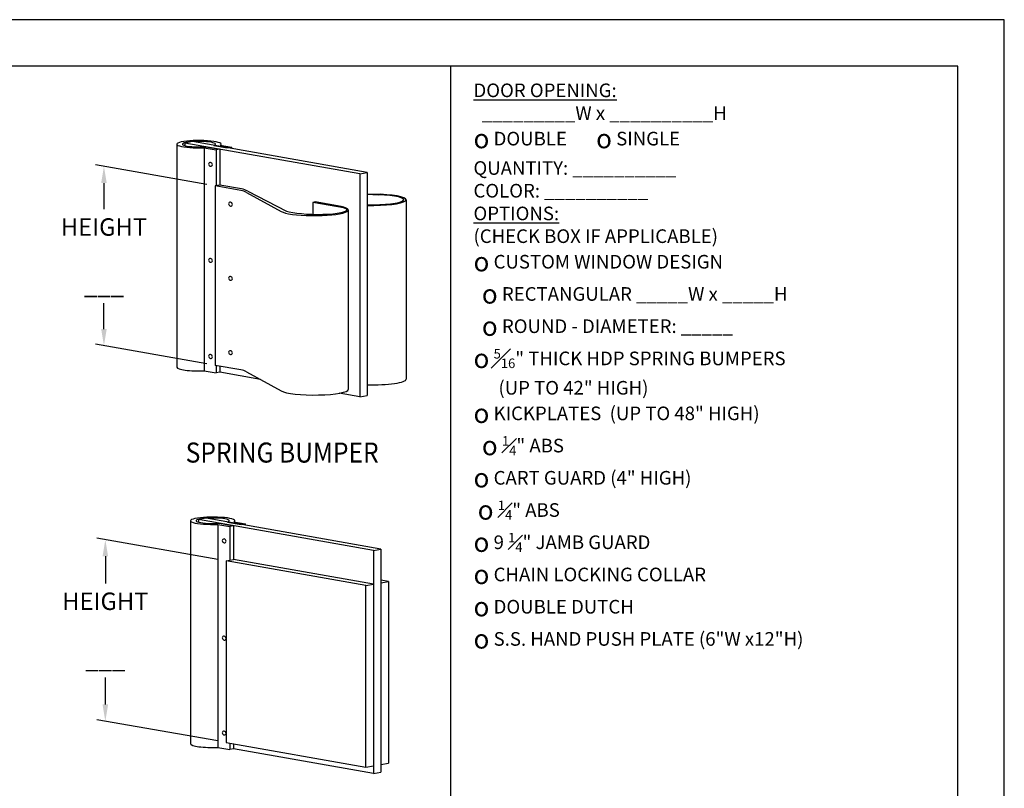
# Model space of a CAD drawing. Extents: x 0 to 252, y 0 to 192.
# Drawn here: x 125 to 252, y 93 to 192 of the extents above; entities that cross this region are included whole.
import ezdxf

# ---------------------------------------------------------------- set-up
doc = ezdxf.new("R2010")
doc.units = 0
doc.header["$MEASUREMENT"] = 0
doc.layers.get('0').update_dxf_attribs({"linetype": 'CONTINUOUS'})
doc.layers.get('DEFPOINTS').update_dxf_attribs({"linetype": 'CONTINUOUS'})
for name, color, linetype in [('7', 6, 'CONTINUOUS'), ('DIM', 40, 'CONTINUOUS'), ('FRA', 5, 'CONTINUOUS'), ('HATCH', 60, 'CONTINUOUS'), ('TEXT', 3, 'CONTINUOUS')]:
    doc.layers.add(name, color=color, linetype=linetype)
doc.styles.get("Standard").update_dxf_attribs({"font": 'ARCHQUIK.SHX'})
doc.dimstyles.get("Standard").update_dxf_attribs({"dimtxt": 0.18, "dimasz": 0.18, "dimexe": 0.18, "dimexo": 0.0625, "dimgap": 0.09, "dimtad": 0, "dimtih": 1, "dimtoh": 1, "dimdec": 4, "dimzin": 0, "dimdsep": 46, "dimtxsty": 'STANDARD', "dimcen": 0.09, "dimadec": 0, "dimazin": 0, "dimtfac": 1, "dimtdec": 4, "dimtofl": 0, "dimtmove": 0, "dimatfit": 3, "dimfxl": 1, "dimtolj": 1, "dimtzin": 0, "dimarcsym": 0})

# ---------------------------------------------------------------- blocks, each defined once
blk = doc.blocks.new('*D12')
at = {"layer": 'DEFPOINTS', "color": 0, "transparency": 16777216}
for p in [(149.97, 170.49), (135.58, 149.83), (149.97, 147.3)]:
    blk.add_point(p, dxfattribs=at)
at = {"layer": 'HATCH', "lineweight": -2, "transparency": 16777216}
for p, q in [((148.89, 170.68), (134.5, 173.22)), ((135.58, 170.87), (135.58, 167.51)), ((135.58, 151.99), (135.58, 155.36)), ((148.89, 147.49), (134.5, 150.02))]:
    blk.add_line(p, q, dxfattribs=at)
at = {"layer": 'HATCH', "transparency": 16777216}
for points in [[(135.22, 170.87), (135.94, 170.87), (135.58, 173.03)], [(135.22, 151.99), (135.94, 151.99), (135.58, 149.83)]]:
    blk.add_solid(points, dxfattribs=at)
at = {"layer": 'HATCH', "color": 30, "transparency": 16777216, "insert": (135.58, 161.43), "char_height": 2.256, "attachment_point": 5}
blk.add_mtext('\\A1;HEIGHT\\P\\P___', dxfattribs=at)
blk = doc.blocks.new('*D13')
at = {"layer": 'DEFPOINTS', "color": 0, "transparency": 16777216}
for p in [(151.37, 122.02), (135.76, 101.28), (151.37, 98.53)]:
    blk.add_point(p, dxfattribs=at)
at = {"layer": 'HATCH', "lineweight": -2, "transparency": 16777216}
for p, q in [((150.29, 122.21), (134.68, 124.96)), ((135.76, 122.61), (135.76, 119.1)), ((135.76, 103.44), (135.76, 106.95)), ((150.29, 98.72), (134.68, 101.47))]:
    blk.add_line(p, q, dxfattribs=at)
at = {"layer": 'HATCH', "transparency": 16777216}
for points in [[(135.4, 122.61), (136.12, 122.61), (135.76, 124.77)], [(135.4, 103.44), (136.12, 103.44), (135.76, 101.28)]]:
    blk.add_solid(points, dxfattribs=at)
at = {"layer": 'HATCH', "color": 30, "transparency": 16777216, "insert": (135.76, 113.03), "char_height": 2.256, "attachment_point": 5}
blk.add_mtext('\\A1;HEIGHT\\P\\P___', dxfattribs=at)

msp = doc.modelspace()

# ---------------------------------------------------------------- linework, layer by layer
msp.add_lwpolyline([(252, 192), (0, 192), (0, 0), (252, 0)], close=True)
at = {"layer": '7'}
for p, q in [((145.0016, 175.9), (145.0016, 147.0551)), ((147.0123, 176.2259), (146.0275, 176.0523)), ((168.6497, 172.0634), (146.0275, 176.0523)), ((146.0275, 176.0523), (146.0275, 175.7194)), ((169.6345, 172.237), (147.0123, 176.2259)), ((149.7832, 175.7373), (151.5687, 175.4225)), ((150.6271, 175.7622), (152.0611, 175.5093)), ((148.5387, 175.4358), (150.0981, 175.1609)), ((148.5387, 175.4358), (148.5387, 146.5909)), ((148.739, 175.5742), (150.5839, 175.2489)), ((150.5839, 175.2489), (150.0914, 175.162)), ((150.0981, 175.1609), (150.0981, 170.517)), ((150.5839, 175.2489), (150.5839, 170.6027)), ((152.0611, 175.5093), (151.5687, 175.4225)), ((152.0611, 175.5093), (152.0611, 175.3357)), ((168.6497, 172.0634), (169.6345, 172.237)), ((168.6497, 172.0634), (168.6497, 143.2184)), ((169.6345, 172.237), (169.6345, 143.3921)), ((169.6345, 172.237), (169.6345, 143.3921)), ((150.5839, 170.6027), (149.9683, 170.4941)), ((153.3586, 170.1128), (150.5821, 170.6023)), ((149.9683, 170.4941), (149.9683, 147.2954)), ((153.295, 169.9075), (149.9683, 170.4941)), ((154.0265, 169.6666), (158.507, 167.2028)), ((154.1895, 169.8391), (159.1875, 167.2489)), ((169.6345, 169.4898), (171.3354, 169.4182)), ((169.6345, 169.4287), (171.085, 169.3676)), ((162.8984, 168.4313), (162.5875, 168.3764)), ((162.5875, 168.3764), (162.5875, 166.8349)), ((165.787, 167.9219), (162.8984, 168.4313)), ((174.6581, 168.7092), (174.6581, 145.5105)), ((167.1736, 167.3895), (167.1736, 144.1908)), ((148.5387, 146.5909), (150.0981, 146.3159)), ((153.295, 146.7088), (149.9683, 147.2954)), ((150.0981, 147.2725), (150.0981, 146.3183)), ((150.5839, 147.1869), (150.5839, 146.4039)), ((154.0265, 146.4679), (158.507, 144.0041)), ((150.5839, 146.4039), (150.0914, 146.3171)), ((155.8227, 145.4802), (150.5839, 146.4039)), ((168.6497, 143.2184), (165.9771, 143.6897)), ((168.6497, 143.2184), (169.6345, 143.3921)), ((148.7803, 127.5271), (147.7955, 127.3535)), ((170.4177, 123.3646), (147.7955, 127.3535)), ((147.7955, 127.3535), (147.7955, 127.0206)), ((171.4025, 123.5382), (148.7803, 127.5271)), ((146.7696, 127.2012), (146.7696, 98.3563)), ((150.3067, 126.737), (150.3067, 97.8921)), ((150.3067, 126.737), (151.8662, 126.4621)), ((150.507, 126.8754), (152.3519, 126.5501)), ((151.5512, 127.0385), (153.3367, 126.7237)), ((152.3519, 126.5501), (151.8595, 126.4632)), ((151.8662, 126.4621), (151.8662, 122.1042)), ((152.3519, 126.5501), (152.3519, 122.1898)), ((152.3951, 127.0634), (153.8291, 126.8105)), ((153.8291, 126.8105), (153.3367, 126.7237)), ((153.8291, 126.8105), (153.8291, 126.6369)), ((170.4177, 123.3646), (171.4025, 123.5382)), ((171.4025, 123.5382), (171.4025, 94.6933)), ((171.4025, 123.5382), (171.4025, 94.6933)), ((170.4177, 123.3646), (170.4177, 94.5196)), ((151.3671, 122.0162), (152.3519, 122.1898)), ((170.4177, 119.0043), (152.3519, 122.1898)), ((169.4329, 118.8307), (170.4177, 119.0043)), ((172.3874, 119.3516), (171.4025, 119.5253)), ((171.4025, 119.178), (172.3874, 119.3516)), ((172.3874, 119.3516), (172.3874, 95.8669)), ((151.8662, 98.4435), (151.8662, 97.6195)), ((152.3519, 98.3578), (152.3519, 97.7051)), ((150.3067, 97.8921), (151.8662, 97.6171)), ((152.3519, 97.7051), (151.8595, 97.6183)), ((170.4177, 94.5196), (152.3519, 97.7051)), ((169.4329, 95.346), (170.4177, 95.5196)), ((171.4025, 95.6933), (172.3874, 95.8669)), ((170.4177, 94.5196), (171.4025, 94.6933))]:
    msp.add_line(p, q, dxfattribs=at)
msp.add_lwpolyline([(166.9874, 167.4597, 0.13569234), (166.5555, 167.6496), (162.5875, 168.3764)], format="xyb", dxfattribs=at)
msp.add_lwpolyline([(151.3671, 98.5315), (169.4329, 95.346), (169.4329, 118.8307), (151.3671, 122.0162)], close=True, dxfattribs=at)
for centre, radius in [((152.8279, 167.2582), 2.6902), ((152.8279, 167.103), 3.0562), ((152.8279, 144.0595), 2.6902)]:
    msp.add_arc(centre, radius, 63.542416, 80, dxfattribs=at)
for centre, major_axis, ratio, start_param, end_param in [((147.8756, 175.9), (2.874, 0), 0.16599625, -0.29314011, 4.9451908), ((147.8756, 175.9), (-2.1446, 0), 0.16599625, 2.66694158, 8.26829442), ((170.2518, 168.7092), (-4.4063, 0), 0.16599625, 1.43023105, 4.46392442), ((170.1271, 168.7312), (-4.2185, 0.0179), 0.15587487, 1.45442115, 4.4839757), ((162.7673, 167.3895), (-4.4063, 0), 0.16599625, 6.54132412, 10.24373454), ((162.9112, 167.4686), (-4.0834, 0.0481), 0.15654826, 0.42473699, 3.20276765), ((147.8756, 147.0551), (-2.874, 0), 0.16599625, 0, 1.80359815), ((170.2518, 145.5105), (-4.4063, 0), 0.16599625, 1.43023105, 3.14159265), ((162.7673, 144.1908), (4.4063, 0), 0.16599625, 3.39973147, 6.28318531), ((149.6437, 127.2012), (2.874, 0), 0.16599625, -0.29314011, 4.9451908), ((149.6437, 127.2012), (-2.1446, 0), 0.16599625, 2.66694158, 8.26829442), ((149.6437, 98.3563), (-2.874, 0), 0.16599625, 0, 1.80359815)]:
    msp.add_ellipse(centre, major_axis=major_axis, ratio=ratio, start_param=start_param, end_param=end_param, dxfattribs=at)
at = {"layer": '7', "extrusion": (0, 0, -1)}
for centre in [(149.3533, 173.2922), (151.938, 168.1468), (149.3533, 160.8697), (151.938, 158.5475), (151.938, 148.9481), (149.3533, 148.4473), (151.1213, 124.5934), (151.1213, 112.015), (151.1213, 99.7485)]:
    msp.add_ellipse(centre, major_axis=(0.1712, -0.2041), ratio=0.86071485, dxfattribs=at)
at = {"layer": 'FRA'}
msp.add_line((180.4096, 185.9962), (180.4097, 83.4084), dxfattribs=at)
msp.add_lwpolyline([(6, 6), (246, 6), (246, 186), (6, 186)], close=True, dxfattribs=at)
at = {"layer": 'FRA', "ltscale": 6}
msp.add_lwpolyline([(6, 6), (246, 6), (246, 186), (6, 186)], close=True, dxfattribs=at)

# ---------------------------------------------------------------- texts
at = {"layer": 'DIM', "color": 30, "width": 0.9}
msp.add_text('%%USPRING BUMPER', height=2.592, dxfattribs=at).set_placement((146.1494, 134.7247))
at = {"layer": 'TEXT', "ltscale": 6, "insert": (183.3597, 183.7454), "char_height": 1.762634, "attachment_point": 1}
msp.add_mtext_dynamic_manual_height_columns('\\A1;\\pt1.75;{\\LDOOR OPENING:\\P}  _________W x __________H\\P\\ptz;{\\fWingdings|b0|i0|c2|p2;\\H1.4183x;o} DOUBLE       {\\fWingdings|b0|i0|c2|p2;\\H1.4183x;o} SINGLE\\P\\pt1.75;QUANTITY: __________\\PCOLOR: __________\\P{\\LOPTIONS:}  \\P(CHECK BOX IF APPLICABLE)\\P{\\fWingdings|b0|i0|c2|p2;\\H1.4183x;o\\Fromans|c0;\\H0.70507x; CUSTOM WINDOW DESIGN\\P  \\fWingdings|b0|i0|c2|p2;\\H1.4183x;o\\Fromans|c0;\\H0.70507x; RECTANGULAR _____W x _____H\\P  \\fWingdings|b0|i0|c2|p2;\\H1.4183x;o\\Fromans|c0;\\H0.70507x; ROUND - DIAMETER: _____\\P\\fWingdings|b0|i0|c2|p2;\\H1.4183x;o\\Fromans|c0;\\H0.70507x; \\H0.7x;\\S5#16;}" THICK HDP SPRING BUMPERS\\P      (UP TO 42" HIGH)\\P{\\fWingdings|b0|i0|c2|p2;\\H1.4183x;o\\Fromans|c0;\\H0.70507x; }KICKPLATES  (UP TO 48" HIGH)\\P  {\\fWingdings|b0|i0|c2|p2;\\H1.4183x;o\\Farchquik|c0;\\H0.70507x; \\H0.7x;\\S1#4;}" ABS\\P{\\fWingdings|b0|i0|c2|p2;\\H1.4183x;o\\Fromans|c0;\\H0.70508x; CART GUARD (4" HIGH)}\\P {\\fWingdings|b0|i0|c2|p2;\\H1.4183x;o} {\\H0.7x;\\S1#4;}" ABS\\P{\\fWingdings|b0|i0|c2|p2;\\H1.4183x;o\\Fromans|c0;\\H0.70507x; 9 \\H0.7x;\\S1#4;\\H1.4286x;" JAMB GUARD}\\P{\\fWingdings|b0|i0|c2|p2;\\H1.4183x;o} CHAIN LOCKING COLLAR\\P{\\fWingdings|b0|i0|c2|p2;\\H1.4183x;o} DOUBLE DUTCH\\P{\\fWingdings|b0|i0|c2|p2;\\H1.4183x;o} S.S. HAND PUSH PLATE (6"W x12"H)', width=159.567204, gutter_width=22.5, heights=[0], dxfattribs=at)

# ---------------------------------------------------------------- dimensions: what is measured, and where the dimension line sits
at = {"layer": 'HATCH'}
for p1, p2, distance, picture, middle in [((149.9683, 170.4941), (149.9683, 147.2954), -14.3845, '*D12', (135.5838, 161.4311)), ((151.3671, 122.0162), (151.3671, 98.5315), -15.6033, '*D13', (135.7638, 113.0251))]:
    dim = msp.add_aligned_dim(p1=p1, p2=p2, distance=distance, text='HEIGHT\\P\\P___', dimstyle='STANDARD', override={"dimscale": 12, "dimtxt": 0.188, "dimexe": 0.09, "dimexo": 0.09, "dimdec": 2, "dimpost": '"', "dimclrd": 256, "dimclre": 256, "dimclrt": 30, "dimtfac": 0.5, "dimtdec": 2, "dimatfit": 0}, dxfattribs=at)
    dim.commit()
    dim.dimension.update_dxf_attribs({"geometry": picture, "text_midpoint": middle})

doc.saveas('drawing.dxf')
